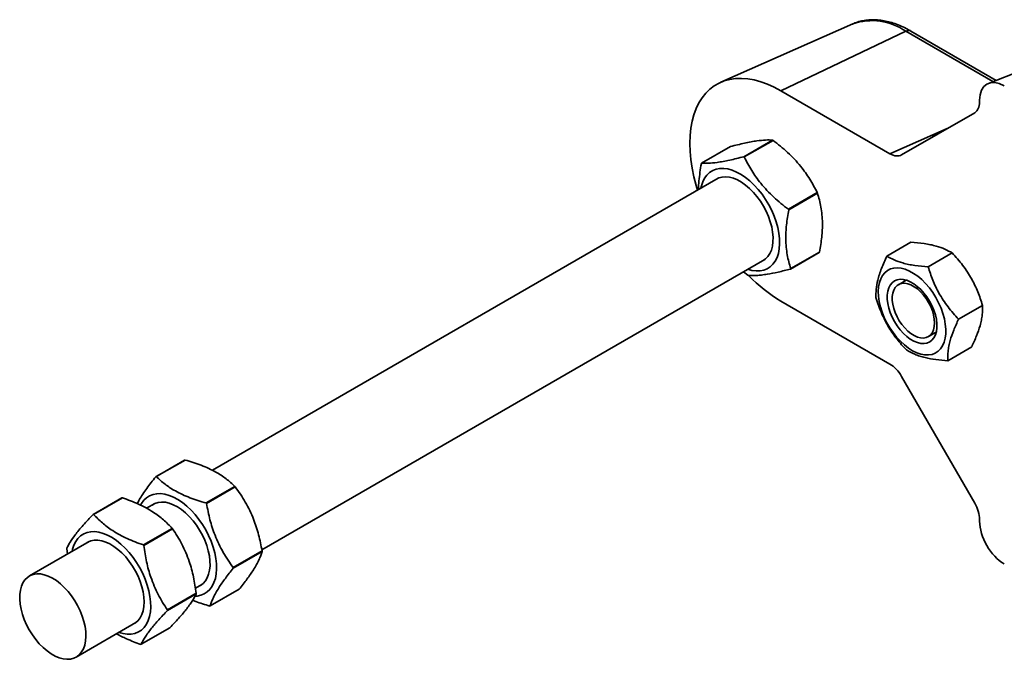
# Model space of a CAD drawing. Units: inches. Extents: x 0.1 to 8.4, y 0.1 to 10.9.
# Drawn here: x 7.3 to 7.7, y 7.7 to 8 of the extents above; entities that cross this region are included whole.
import ezdxf

# ---------------------------------------------------------------- set-up
doc = ezdxf.new("R2010")
doc.units = ezdxf.units.IN
doc.header["$MEASUREMENT"] = 0

msp = doc.modelspace()

# ---------------------------------------------------------------- linework, layer by layer
at = {"color": 7, "linetype": 'Continuous', "lineweight": 35}
for p, q in [((7.6473741233956, 8.026897968425253), (7.588592578890124, 8.000887005579193)), ((7.670972486803963, 8.023585123397904), (7.615408787809304, 7.997122336366021)), ((7.711206635138771, 8.001765111385923), (7.673255458382935, 8.023673859386253)), ((7.722691020468894, 8.006261267567558), (7.707721863044312, 8.000400789224992)), ((7.615408787809304, 7.997122336366021), (7.663929310079506, 7.969112035075462)), ((7.703797145192328, 7.992134808078439), (7.703797145192328, 7.992926487871529)), ((7.669117811140037, 7.968598640626918), (7.701647973955516, 7.987383928866792)), ((7.58007930958055, 7.964898371482318), (7.592902934183515, 7.972301292390007)), ((7.611661669558883, 7.975192212777467), (7.598838044955918, 7.967789291869778)), ((7.59905334234152, 7.967675222678467), (7.611876966944484, 7.975078143586155)), ((7.587385264576788, 7.95821931648732), (7.362336649698094, 7.828301516495979)), ((7.631545841942224, 7.951823916224201), (7.618722217339259, 7.944420995316512)), ((7.618837540409003, 7.944144125790475), (7.631661165011968, 7.951547046698164)), ((7.662522029849822, 7.923606466208878), (7.673194348563829, 7.929767464661935)), ((7.619647705715518, 7.917836337383584), (7.632471330318482, 7.925239258291273)), ((7.63257130463434, 7.92540189894875), (7.619747680031374, 7.91799897804106)), ((7.680896354992709, 7.918813042667388), (7.691568673706715, 7.924974041120445)), ((7.384367884593051, 7.792908641284381), (7.608216911389252, 7.922133933816134)), ((7.598724571341879, 7.916654265270873), (7.600673742093078, 7.915059446274611)), ((7.671192338690295, 7.912897665462027), (7.667668269983267, 7.910863263900914)), ((7.663929310079506, 7.87555010996813), (7.615408787809304, 7.903560411258691)), ((7.694443566176715, 7.895523990121064), (7.705115884890721, 7.901684988574121)), ((7.681000460335795, 7.887768598227344), (7.684524529042824, 7.889802999788456)), ((7.689616521356365, 7.877028321203407), (7.700288840070371, 7.883189319656465)), ((7.701647973955516, 7.813729173832989), (7.669117811140037, 7.870073148281145)), ((7.350008247108205, 7.832855135187033), (7.337184605220608, 7.825452204301138)), ((7.337366439557195, 7.825480723751898), (7.350190081444793, 7.832883654637794)), ((7.372375045863477, 7.821162512246058), (7.35955140397588, 7.813759581360163)), ((7.359742364598562, 7.813534214843751), (7.372566006486159, 7.820937145729646)), ((7.322105249619893, 7.816081009531456), (7.309281642301562, 7.808678098601972)), ((7.309471427569216, 7.808686220030426), (7.322295034887548, 7.816089130959909)), ((7.336804308730723, 7.813562009794737), (7.333089149766266, 7.811417294176112)), ((7.703797145192328, 7.80570539421314), (7.703797145192328, 7.80649707400623)), ((7.34448926386939, 7.802483558401161), (7.331665656551058, 7.795080647471678)), ((7.331848873658266, 7.794843943144095), (7.344672480976597, 7.802246854073579)), ((7.307488811053634, 7.796638533212082), (7.280902384042306, 7.781290515590182)), ((7.297582988021484, 7.793383992340414), (7.297924878057389, 7.7911174416954)), ((7.384472975160204, 7.792420265868458), (7.371649333272607, 7.785017334982562)), ((7.371658459558701, 7.784763608692638), (7.384482101446299, 7.792166539578534)), ((7.354793635963614, 7.775835790956444), (7.357635955543187, 7.77747662712355)), ((7.374204174840191, 7.77537060251901), (7.361380532952594, 7.767967671633114)), ((7.342344517498562, 7.765944224410966), (7.355168124816894, 7.773347135340449)), ((7.355174762115872, 7.773591921183661), (7.34235115479754, 7.766189010254177)), ((7.301734030854769, 7.745205132918996), (7.328320457866099, 7.760553150540896)), ((7.343476176974328, 7.758297775009277), (7.330652569655996, 7.750894864079793))]:
    msp.add_line(p, q, dxfattribs=at)
at = {"color": 8, "linetype": 'Continuous', "lineweight": 35}
for p, q in [((7.709754639564149, 8.001196663161224), (7.670972486803963, 8.023585123397904)), ((7.663929310079506, 7.969112035075462), (7.689351063966507, 7.980282712960768)), ((7.68321795772589, 7.977070418530608), (7.685603401250154, 7.978118666134606)), ((7.683729565570819, 7.977036480549725), (7.683474332041236, 7.976924344528687)), ((7.683474332041236, 7.976924344528687), (7.683504822133417, 7.976906742973132))]:
    msp.add_line(p, q, dxfattribs=at)
at = {"color": 7, "linetype": 'Continuous', "lineweight": 35, "flags": 128}
for points in [[(7.6473741233956, 8.026897968425253), (7.647332087168738, 8.026879282242906), (7.647286801430918, 8.02685895906386)], [(7.578306079106168, 7.952977956040447), (7.577697867448769, 7.955020530239344), (7.576697294627822, 7.958900114434913), (7.575913194547503, 7.962732015365104), (7.5753499920738, 7.966494517339454), (7.575010729302076, 7.970166702923994), (7.574897480388262, 7.973728053787043), (7.575010729302076, 7.977158650237389), (7.5753499920738, 7.980439291040608), (7.575913194547503, 7.983551533279988), (7.576697294627822, 7.986477971850105), (7.577697867448769, 7.989202478933761), (7.578909381927865, 7.991709565318951), (7.580324993350537, 7.993985298523571), (7.581936750785717, 7.996017023379694), (7.583735804501435, 7.997793242295103), (7.585711921995101, 7.999304213997554), (7.587854110240279, 8.00054127496486), (7.590150408271108, 8.001497597872355), (7.592587956320812, 8.002167832325577), (7.595153134098783, 8.002548344389112), (7.597831629929098, 8.002636697642025), (7.600608371611997, 8.002432651154171), (7.603467872116529, 8.001937321213092), (7.606394160442026, 8.001153540591316), (7.60937091989517, 8.000085459366238), (7.612381418951452, 7.99873922354191), (7.615408787809304, 7.997122336366021)], [(7.579815874492724, 7.953849661051346), (7.580030273077423, 7.95479892248609), (7.580634682115616, 7.956630078035343), (7.581446783300998, 7.958249680720065), (7.582456136715385, 7.959637091276404), (7.583650297423194, 7.960775063393886), (7.585014054947599, 7.961649224692987), (7.586530332071439, 7.962248515921913), (7.58818004656015, 7.962565590136731), (7.589942456854426, 7.962596134105513), (7.591795438624342, 7.962340145752266), (7.59371562304641, 7.961800417236052), (7.595678880773305, 7.960984171688189), (7.597660529349453, 7.959901506378545), (7.599635748042215, 7.958565791947597), (7.601579508703361, 7.956994191350977), (7.603467474569975, 7.955206342606536), (7.605275931125912, 7.953224558384403), (7.606982131794468, 7.951073945797365), (7.608564505353964, 7.948781647953403), (7.610003278184529, 7.946376165385775), (7.611280266852501, 7.943888114500478), (7.612379500357216, 7.941348431265607), (7.613287081853939, 7.938789409100484), (7.613991672623583, 7.936242822713414), (7.614484353795644, 7.933741125668066), (7.614758902902332, 7.931315374605202), (7.614811932155625, 7.928996426835016), (7.614642750170215, 7.926813263713053), (7.614253500240563, 7.924793389846307), (7.613649022063839, 7.922962114532631), (7.612836990016988, 7.921342631612334), (7.611827567464069, 7.919955101291571), (7.610633475894792, 7.918817089261266), (7.609269718370387, 7.917943087639411), (7.607753441246548, 7.917343636733238), (7.606103726757835, 7.917026722195668), (7.604341316463559, 7.916996018549637), (7.602488334693644, 7.917252166580131), (7.600647521305188, 7.91776427838016)], [(7.586066896497999, 7.957458274769337), (7.586395442797414, 7.957685047289305), (7.587720413605917, 7.958356614441167), (7.58918822461951, 7.958746763847457), (7.590776613231204, 7.958849665199673), (7.592461450093674, 7.958663759380516), (7.594217223088974, 7.958191798428628), (7.596017383021189, 7.957440965328951), (7.597834551032035, 7.956422754274262), (7.599641279124697, 7.955152371946853), (7.601410050163827, 7.953649376227525), (7.603114176676453, 7.951936199265381), (7.604727731713441, 7.950038985776892), (7.606226309373337, 7.947986674973088), (7.60758716307944, 7.945809962670417), (7.608789689549503, 7.943542299318957), (7.609815636211335, 7.941217694459732), (7.610649446895458, 7.938871634901314), (7.611278538389225, 7.936539647650547), (7.611693300436825, 7.934256980558058), (7.611887510570465, 7.932058203164055), (7.611858126694781, 7.929976687727816), (7.611605701918021, 7.928044210073494), (7.61113403885939, 7.926289712059008), (7.610450258787584, 7.92474006004946), (7.609564732482257, 7.923418488057485), (7.608490872818425, 7.922345356190709), (7.607244996489412, 7.921536793382176), (7.606898474171932, 7.921372932010976)], [(7.684357498994192, 7.905133255827955), (7.682969819538052, 7.90734717041215), (7.681442272833658, 7.909434248218341), (7.679798089427427, 7.911362715654072), (7.678062159190532, 7.91310351379579), (7.676260754764758, 7.914630138685656), (7.674421255008393, 7.915919280014578), (7.672571453610904, 7.916951699282202), (7.670739489954419, 7.917711631000745), (7.668953088589878, 7.918187541090553), (7.667239282682909, 7.918372286531408), (7.665624137459709, 7.918262795982079), (7.664132058821727, 7.917861107617549), (7.662785724207139, 7.917173131623875), (7.661605529482597, 7.91620928885526), (7.660609381527634, 7.914984151540799), (7.659812352542016, 7.913516323494096), (7.659226472630137, 7.911828080819997), (7.658860729801031, 7.909945052560101), (7.65872058599865, 7.907895861373532), (7.658808253655986, 7.90571116549941), (7.659122280863887, 7.903424696620028), (7.659658035340774, 7.901070585312381), (7.660407289601459, 7.898684718265829), (7.66135877406538, 7.896303301238787), (7.662498038779558, 7.893962300175368), (7.663807729972703, 7.89169744123134), (7.665268074024946, 7.889542813643623), (7.666856946606359, 7.887531308849209), (7.668550218369614, 7.885693143503051), (7.670322238919702, 7.884056378474543), (7.672146182506589, 7.882645761219904), (7.673994324579333, 7.881482725808127), (7.675838733171402, 7.880584834115495), (7.6776513380392, 7.879965735912751), (7.679404829462976, 7.879634809675627), (7.681072450831222, 7.879597122646077), (7.682628966580115, 7.879853191407223), (7.684050869609109, 7.880399021822134), (7.685316519557995, 7.881226667917162), (7.686406765053678, 7.882323233957543), (7.687305081987244, 7.88367223171696), (7.687997850068083, 7.885253261149014), (7.688474560239478, 7.887042210003234), (7.688727952955674, 7.889012132062919), (7.688754294735992, 7.89113308749384), (7.688553032472187, 7.89337298111735), (7.688127346536687, 7.895697722139531), (7.687483597674342, 7.898072182162786), (7.68663160355656, 7.900460354889024), (7.685584293088643, 7.902826034715535), (7.684357498994192, 7.905133255827955)], [(7.681569142038082, 7.90351538383197), (7.680373391144061, 7.905399263554844), (7.679042681837483, 7.907152514625698), (7.677604185561044, 7.908739172294112), (7.676087078774832, 7.910127064332436), (7.674522266402215, 7.91128797068708), (7.672941690444526, 7.912198341961254), (7.671377431180157, 7.912839498927195), (7.669861430610442, 7.913198271209201), (7.668424455381684, 7.913267595976), (7.667095820231038, 7.913046038883061), (7.665902489185603, 7.912538153262052), (7.664868868146827, 7.911753961150336), (7.66401590608961, 7.91070979151218), (7.663361025923772, 7.909426563701849), (7.662917502247267, 7.907930785388026), (7.662694392207659, 7.906252676339659), (7.662696258947997, 7.904426328077263), (7.662923102468279, 7.902489105076754), (7.663370152209867, 7.900480327412688), (7.664028489302257, 7.898440911542854), (7.664884631731899, 7.896412332367228), (7.665921087450447, 7.89443598457089), (7.667116838344469, 7.892552104848017), (7.668447547651047, 7.89079901345441), (7.669886043927487, 7.889212355785997), (7.671403150713697, 7.887824304070425), (7.672967963086314, 7.886663397715781), (7.674548539044004, 7.885753186118854), (7.676112798308372, 7.885112029152914), (7.677628798878088, 7.88475309719366), (7.679065774106844, 7.884683772426859), (7.680394478396021, 7.884905289606976), (7.681587740302927, 7.885413374818056), (7.682621361341703, 7.886197566929772), (7.683474323398919, 7.887241736567928), (7.684129272703288, 7.888524764788187), (7.684572727241263, 7.890020742692082), (7.68479583728087, 7.891698851740449), (7.684793970540532, 7.893525040325597), (7.68456712702025, 7.895462423003354), (7.684120077278663, 7.897471200667421), (7.683461740186273, 7.899510616537254), (7.682605597756631, 7.901539036035633), (7.681569142038082, 7.90351538383197)], [(7.683762475511585, 7.893873118971078), (7.683651992139013, 7.892274978872505), (7.683323100146941, 7.890841884634573), (7.682783473912316, 7.889607409118675), (7.682045904063376, 7.888600574864731), (7.681127536955813, 7.88784469635977), (7.680049943811307, 7.887357819156856), (7.678838360193681, 7.887151242789177), (7.677521202039184, 7.88722980015983), (7.676129374271184, 7.88759161796106), (7.674695510276323, 7.888228236360842), (7.673253142242146, 7.889124768602275), (7.671836078910323, 7.89026010054176), (7.670477645052807, 7.891607649044555), (7.669209575255336, 7.893136000589967), (7.66806159908625, 7.894809150748308), (7.667060680572646, 7.896588060962682), (7.666230257676544, 7.898430778235566), (7.665589758325158, 7.900294151613807), (7.665154254718252, 7.902134830138979), (7.664933910219885, 7.903909262795489), (7.664933910219885, 7.905576133582111), (7.665154254718252, 7.907096161895955), (7.665589758325158, 7.908433858982209), (7.666230257676544, 7.909557887227388), (7.667060680572646, 7.910441818632763), (7.66806159908625, 7.911064933252485), (7.669209575255336, 7.911412658338464), (7.670477645052807, 7.911476927659585), (7.671836078910323, 7.911256221492375), (7.673253142242146, 7.910755446934445), (7.674695510276323, 7.909986656491008), (7.676129374271184, 7.90896777076072), (7.677521202039184, 7.907722618426337), (7.678838360193681, 7.906280417362061), (7.680049943811307, 7.904674816647896), (7.681127536955813, 7.902943776883079), (7.682045904063376, 7.901127733962607), (7.682783473912316, 7.899269160010219), (7.683323100146941, 7.897411645305586), (7.683651992139013, 7.895598820456401), (7.683762475511585, 7.893873118971078)], [(7.330424239657296, 7.812790074181186), (7.330854696151437, 7.813574050018847), (7.331861767994302, 7.814964374470865), (7.333053716269117, 7.816105539925697), (7.334415468776123, 7.816982934500924), (7.335930017436687, 7.817585618709171), (7.337578280016246, 7.817906085929262), (7.339339445816965, 7.817940222519338), (7.341191459647447, 7.817687667136089), (7.343110952684205, 7.817151371615821), (7.345073864718445, 7.816338519177028), (7.347055444156061, 7.815258927647912), (7.349030870264415, 7.813926287023439), (7.350975184033811, 7.812357400991928), (7.352863979562795, 7.810571947484048), (7.354673542335229, 7.808592398847181), (7.356381056635875, 7.806443742429687), (7.357965089520115, 7.804152881836653), (7.359405729091018, 7.801748716781478), (7.360684791914921, 7.799261384638418), (7.361786306991161, 7.796722300407313), (7.36269630833647, 7.794163158711317), (7.363403388093229, 7.791616412880549), (7.363898696529469, 7.789113837856863), (7.364175942038867, 7.786687168902838), (7.36423166769487, 7.7843666645325), (7.36406518211217, 7.782181625455893), (7.363678559446696, 7.78015959619283), (7.363076708534151, 7.778325846128341), (7.362267165474417, 7.776703648928386), (7.361260024493022, 7.775313204711944), (7.360068145356737, 7.774172159021534), (7.358706323711201, 7.773294804359132), (7.357191775050636, 7.772691960473638), (7.355543581609608, 7.77237161301797), (7.354722423276661, 7.772319521102754)], [(7.335485940651933, 7.812800968076754), (7.335494582968311, 7.812807316058278), (7.336778900320572, 7.813550734156873), (7.338211450683344, 7.814015210013257), (7.339770593696417, 7.814193436362772), (7.341432683982181, 7.814082776312118), (7.343172485976813, 7.813685023862395), (7.344963657899997, 7.813006124519342), (7.346779028309035, 7.81205633499653), (7.348591149207118, 7.810850063590015), (7.350372434320363, 7.809405630675441), (7.352095988760206, 7.807744949431394), (7.353735609023387, 7.805893206484912), (7.355266474377273, 7.803878462783237), (7.356665354275437, 7.801731214500844), (7.357911092327388, 7.799483953972429), (7.358984744575626, 7.797170930190012), (7.359870063465359, 7.794827071026921), (7.360553636121573, 7.792487903412155), (7.36102516090314, 7.790188914647333), (7.361277309125778, 7.787964993523361), (7.361306416447337, 7.785849711837688), (7.361111998898105, 7.783875444106832), (7.360697029434911, 7.782071770819854), (7.360067730525551, 7.78046623688582), (7.359233712425834, 7.779083154067421), (7.358207558348409, 7.777943361426178), (7.357004893601284, 7.777064345086865), (7.356317518325866, 7.776715625318393)], [(7.299919455538836, 7.79226889773252), (7.300121201772358, 7.793168777791267), (7.300720287143663, 7.795005242109462), (7.301527133800686, 7.796630433004797), (7.302531647517903, 7.798023990681042), (7.303721175944133, 7.799168628888944), (7.305080854295208, 7.800049616007616), (7.306593467076902, 7.800655972610906), (7.308240001193187, 7.80098031184206), (7.309999853361815, 7.801018240643503), (7.3118507609758, 7.800769357733146), (7.313769562627249, 7.800236974240567), (7.315732059830303, 7.79942755482367), (7.317713570129389, 7.798351516106824), (7.319689203653336, 7.797022108966075), (7.321634139669511, 7.795456216941341), (7.323523833999398, 7.793673597788944), (7.32533457212686, 7.79169656417901), (7.327043607475187, 7.789549903869835), (7.328629437961236, 7.787260879733822), (7.330072082549536, 7.784857952365451), (7.331353426944963, 7.782371538580652), (7.332457361869789, 7.779832813850416), (7.333369990479277, 7.777273752239568), (7.334079904915808, 7.774726647400979), (7.334578048031821, 7.772223234337731), (7.33485819735952, 7.769795368076824), (7.334916895972358, 7.767473307132286), (7.334753383346492, 7.765286232449734), (7.334369664499321, 7.763261888139056), (7.333770648266547, 7.761425543585283), (7.332963801609524, 7.759800352689949), (7.331959287892307, 7.758406635336457), (7.330769690327545, 7.757262196718626), (7.329410081115002, 7.756381169687131), (7.327897468333307, 7.755774653406593), (7.326250865078492, 7.755450513765511), (7.324491082048394, 7.755412545051244), (7.322640105295878, 7.755661308197178), (7.3207511023513, 7.756183515061334)], [(7.306170477544112, 7.795877511450511), (7.306924294947843, 7.796359368358557), (7.308299322052804, 7.796937848372066), (7.309809929817099, 7.797232554719417), (7.31143323338696, 7.797238974371012), (7.313144688583874, 7.796957065104479), (7.314918299320176, 7.796390976088962), (7.316727239845831, 7.795549327378683), (7.318543993025491, 7.794444970410042), (7.32034104172381, 7.79309458887339), (7.322091145359565, 7.791518698738958), (7.323767823875374, 7.789741049512607), (7.325345634291823, 7.787788783939016), (7.326800654677178, 7.785691360225679), (7.328110829840041, 7.783480512156029), (7.32925631702201, 7.781189889848068), (7.330219693313268, 7.778854301306904), (7.330986370483768, 7.776508834238818), (7.331544802398832, 7.774189375021771), (7.331886485019141, 7.771931011932943), (7.33200616381634, 7.769767755733), (7.331902110327152, 7.767732699369301), (7.331575914737791, 7.76585638126464), (7.331032416745429, 7.764167463939068), (7.330279982112319, 7.762691616295106), (7.329329880419017, 7.761450914769677), (7.32819669989557, 7.760464402243406), (7.327002055218044, 7.75979216869215)], [(7.28222818451318, 7.755108840753842), (7.283721645921782, 7.753058206081064), (7.285330292123066, 7.751162069953385), (7.287029717215582, 7.74944905222734), (7.288794132527259, 7.747945217793751), (7.290596781446591, 7.746673517746288), (7.292410354253824, 7.745652911195537), (7.294207472090672, 7.744899043942708), (7.295960686960324, 7.744423450093403), (7.297643587943926, 7.744233073129668), (7.299230593785, 7.744330864680213), (7.300697644274753, 7.744715545069414), (7.302022476806193, 7.745381283988767), (7.303185110343855, 7.746317580784367), (7.304167776285268, 7.747510741464959), (7.304955748123324, 7.748942441684555), (7.305536926615092, 7.750590924282878), (7.305902600305667, 7.752431198953269), (7.306047168974034, 7.754435521248491), (7.3059684201872, 7.756573552283918), (7.305667667577254, 7.758812598266389), (7.305149336010184, 7.761118967711881), (7.304421376417055, 7.763457572291318), (7.30349471268577, 7.765793044519399), (7.302383518215188, 7.768089897457805), (7.301104593668346, 7.77031336296235), (7.299677297833932, 7.77242959127306), (7.298123340210687, 7.774406728816131), (7.296466158760625, 7.776214798387602), (7.29473098904757, 7.777826138272273), (7.292944034574781, 7.779216679583845), (7.291132466784948, 7.780364988201418), (7.289323664536354, 7.781253981228556), (7.28754514496435, 7.781869849165369), (7.2858238029575, 7.782203453013068), (7.284185772880532, 7.782249765390626), (7.282655875466081, 7.782008030160123), (7.281257272122041, 7.781481961990873), (7.280011119238903, 7.780679466891796), (7.278936429912701, 7.779612562359822), (7.278049451698221, 7.778297736595316), (7.277363597470485, 7.776754710996914), (7.276889238009145, 7.775007038931747), (7.276633701998488, 7.773080987994699), (7.27660065378066, 7.771005899223836), (7.27679078474097, 7.768813308940413), (7.277201121922584, 7.766536230136387), (7.27782544285771, 7.764209392029216), (7.278654344706132, 7.761867922731051), (7.279675175116668, 7.759547389161564), (7.280872516196904, 7.757282878949182), (7.28222818451318, 7.755108840753842)]]:
    msp.add_lwpolyline(points, dxfattribs=at)
at = {"color": 8, "linetype": 'Continuous', "lineweight": 35}
for centre, radius, start, end in [((7.655911196718058, 8.002004594459317), 0.02631656680346014, 55.08838533994849, 108.929179925012), ((7.672196997197389, 8.02149346051352), 0.002423732519384884, 64.10603123033418, 120.3457452491066)]:
    msp.add_arc(centre, radius, start, end, dxfattribs=at)
at = {"color": 7, "linetype": 'Continuous', "lineweight": 35}
for centre, radius, start, end in [((7.681293708156917, 7.973395152155051), 0.004148532190424445, 58.28883396674506, 62.36491269167575), ((7.595226808632624, 7.943912382339232), 0.03533457861514979, 61.88685248323829, 62.28193506071236), ((7.582403184043872, 7.936509461457995), 0.03533457858512288, 61.88685248335344, 62.28193506116384), ((7.592318422577716, 7.957263009012041), 0.01442548602335168, 148.0420505033732, 148.800323047426), ((7.577652212380137, 7.929213421805421), 0.05844448447233593, 22.46593059820922, 22.75996286658652), ((7.56482858758391, 7.921810500817334), 0.05844448468165373, 22.46593059864465, 22.75996286596775), ((7.622455483676156, 7.931507991185423), 0.01181584512681081, 327.9583130229114, 328.8840605276161), ((7.614665058448352, 7.941170949932573), 0.02962376675294884, 241.8162767843909, 242.2875133638553), ((7.65062090563048, 7.962961990055241), 0.06905389782608323, 224.1732508444854, 239.3413500963542), ((7.609631859063573, 7.924105070283536), 0.01181584513804287, 327.9583130238069, 328.8840605276271), ((7.352033440953128, 7.820536832156185), 0.01248366931912702, 98.49144136670905, 99.33620911934881), ((7.339209799065956, 7.813133901267573), 0.012483669321877, 98.49144136679894, 99.3362091192526), ((7.337490083089828, 7.791409724062174), 0.04584963503054237, 40.09115957459675, 40.46029456636217), ((7.322764994985032, 7.802885332365382), 0.01321215954407409, 92.03845642486267, 92.86223850513394), ((7.32466644120223, 7.784006793176279), 0.04584963503054305, 40.09115957459603, 40.46029456636145), ((7.309941387665902, 7.795482421454558), 0.01321215952539775, 92.03845642428055, 92.8622385057163), ((7.294977968789474, 7.763970891246758), 0.06272634113222597, 37.60436859330683, 37.87778269275044), ((7.329310516552314, 7.792637717795155), 0.03173630401246375, 178.2102617882007, 178.652573932528), ((7.282154361529905, 7.756567980362759), 0.06272634105791614, 37.60436859314414, 37.87778269291165), ((7.354724393634652, 7.791223211256352), 0.02977265595352165, 1.815685472763851, 2.304284497432563), ((7.341900751747055, 7.783820280370456), 0.02977265595352165, 1.815685472763851, 2.304284497432563), ((7.328561236967903, 7.774191056492934), 0.02662026829166811, 358.1832931658917, 358.7103502107481), ((7.315737629648481, 7.766788145563479), 0.02662026829275826, 358.1832931659049, 358.7103502107397), ((7.359540271021165, 7.779189640539212), 0.0113718578124107, 278.3853477950241, 279.3128980156548), ((7.329917813059431, 7.765921967866247), 0.0150450561801894, 272.0755938025059, 272.7992719995274)]:
    msp.add_arc(centre, radius, start, end, dxfattribs=at)
for centre, major_axis, ratio, start_param, end_param in [((7.714887901332794, 7.986426576867155), (-0.007871446450588238, 0.01363518941713693), 0.5730122156900632, 5.501665287602513, 7.064865417850776), ((7.696403322837573, 7.996430021964299), (-0.005252400718629425, 0.009041584819000192), 0.5755565806962266, 3.140109847707698, 3.922356622896583), ((7.663906050805873, 7.977663647503606), (-0.005203201407255164, 0.00906999316086754), 0.5755559938939574, 2.360990186393658, 3.143236961582554), ((7.663906050805873, 7.867025432284725), (-0.005186484258927315, 0.009041594236938622), 0.5792007504159481, 4.717220578298144, 5.499467353487007), ((7.696403322837573, 7.810738506183631), (-0.005236151725994453, 0.00901291563454798), 0.5792013484374002, 3.925474161418716, 4.70772093660753), ((7.714887901332794, 7.799400111224032), (-0.007811850406138632, 0.01353202195745329), 0.5817841916949679, 0.7892787770846531, 2.352478907332964)]:
    msp.add_ellipse(centre, major_axis=major_axis, ratio=ratio, start_param=start_param, end_param=end_param, dxfattribs=at)
for points, knots in [([(7.673255458382935, 8.023673859386253), (7.672758186157778, 8.023953731760317), (7.671326342701323, 8.024759595042378), (7.668942563638146, 8.025906211668328), (7.666113063071791, 8.027022503423524), (7.663292809954988, 8.027870314787979), (7.660503052925367, 8.028444213548777), (7.657765371517991, 8.028736642076213), (7.655103497014452, 8.0287442363248), (7.65253545312726, 8.028477470235313), (7.650095029014548, 8.027914996880316), (7.648340354092786, 8.027358323716605), (7.647447338640185, 8.02691179028191), (7.647280864159567, 8.026828548249084)], [0, 0, 0, 0, 0.05597365073319326, 0.1611702835618431, 0.2664241084287628, 0.3714006989981778, 0.4757695544654004, 0.5791544362434644, 0.6811950607773657, 0.7816375005796662, 0.8804233732291518, 0.9777087207419511, 1, 1, 1, 1]), ([(7.592902934183515, 7.972301292390007), (7.593982096191314, 7.972578233566828), (7.596140119632452, 7.973132038785202), (7.599216919615086, 7.973842606516831), (7.602114957207847, 7.974430145736195), (7.605368132540059, 7.974961823886109), (7.608707929238841, 7.975288431645013), (7.610671346449132, 7.97522447281315), (7.611661669558883, 7.975192212777467)], [0, 0, 0, 0, 0.1334822972214228, 0.2669274161791649, 0.4033720068842612, 0.5397928825373731, 0.7678772798229017, 1, 1, 1, 1]), ([(7.611876966944484, 7.975078143586155), (7.612995807078844, 7.974215295970122), (7.615233170261948, 7.972489845273946), (7.618432127434191, 7.969690966066589), (7.621454675411264, 7.966702760065854), (7.624862068325122, 7.962801328323364), (7.628385591057049, 7.957852877767722), (7.630486274305532, 7.953845304008424), (7.631545841942224, 7.951823916224201)], [0, 0, 0, 0, 0.1334814112240117, 0.2669249930618665, 0.403373095989667, 0.5397944195224156, 0.7678760281205415, 1, 1, 1, 1]), ([(7.598838044955918, 7.967789291869778), (7.597758911023803, 7.967512337235628), (7.595600922084537, 7.966958499552105), (7.592524109744314, 7.966247911465979), (7.589626061381881, 7.965660487483292), (7.586372903103117, 7.965128675745883), (7.583033128694818, 7.964802122732489), (7.581069662482737, 7.964866101317816), (7.58007930958055, 7.964898371482318)], [0, 0, 0, 0, 0.1334797046095447, 0.2669249085692807, 0.4033720505710555, 0.5397903559262914, 0.7678748155592718, 1, 1, 1, 1]), ([(7.618722217339259, 7.944420995316512), (7.617603403747545, 7.945283831671976), (7.615366070183349, 7.94700927794183), (7.612167162438176, 7.949808137064115), (7.609144537917354, 7.952796208535966), (7.605737096742713, 7.956697629303477), (7.602213642192654, 7.961646276737405), (7.600112921869367, 7.965653848759991), (7.59905334234152, 7.967675222678467)], [0, 0, 0, 0, 0.133478685178797, 0.2669223404744299, 0.4033675729566602, 0.5397916244910402, 0.767876110004998, 1, 1, 1, 1]), ([(7.579979335264692, 7.964735730824842), (7.579755939355413, 7.963444117615778), (7.579309210847626, 7.960861257242997), (7.578897828337952, 7.95704223004846), (7.578692574777153, 7.954480291318212), (7.578716440722078, 7.95323904513593), (7.5787169002575, 7.953215145114831)], [0, 0, 0, 0, 0.3287354871846146, 0.6573778101826266, 0.993402857803035, 1, 1, 1, 1]), ([(7.631661165011968, 7.951547046698164), (7.631962225607459, 7.950558160533438), (7.632564248169432, 7.948580712168204), (7.633245286124009, 7.94539382032807), (7.633702419766372, 7.942010261322985), (7.633928904141321, 7.937618695999067), (7.6336678077294, 7.932086782251834), (7.63293893906136, 7.927643199729299), (7.63257130463434, 7.92540189894875)], [0, 0, 0, 0, 0.1334824739978955, 0.2669212184471615, 0.4033700113508969, 0.539795414041163, 0.7678771818705759, 1, 1, 1, 1]), ([(7.619747680031374, 7.91799897804106), (7.619446599831988, 7.918987916593858), (7.618844538632715, 7.920965467865309), (7.618163640669795, 7.924152439149761), (7.617706370619791, 7.927536184557815), (7.617479974271124, 7.931927775447394), (7.617741191170559, 7.93745946970416), (7.618469960717344, 7.941902920399989), (7.618837540409003, 7.944144125790475)], [0, 0, 0, 0, 0.1334887041252278, 0.2669334265719615, 0.4033884049691557, 0.5398137741660145, 0.7678894353581633, 1, 1, 1, 1]), ([(7.673194348563829, 7.929767464661935), (7.675216032445539, 7.929598043681456), (7.678271576075486, 7.929341983274406), (7.681955616121135, 7.928692161810867), (7.685145178112966, 7.927923297181647), (7.688495311645211, 7.926729510386983), (7.690537979942982, 7.925562761612608), (7.691568673706715, 7.924974041120445)], [0, 0, 0, 0, 0.2645333099054855, 0.3998117991162658, 0.5350636386966602, 0.7654014561976316, 1, 1, 1, 1]), ([(7.662522029849822, 7.923606466208878), (7.661675994844341, 7.921754829822699), (7.660397305113753, 7.918956283171022), (7.659155733387399, 7.915407367075982), (7.658262321662334, 7.912229002986505), (7.657663358086066, 7.908693107237327), (7.657684378658571, 7.906312262257023), (7.657694985029473, 7.905110956968468)], [0, 0, 0, 0, 0.2645327446918206, 0.3998124212950779, 0.5350627299736397, 0.7654061453183938, 1, 1, 1, 1]), ([(7.680896354992709, 7.918813042667388), (7.67887464315124, 7.918982492157626), (7.675819070791468, 7.919238594520055), (7.67213505450761, 7.919888326305513), (7.668945412353938, 7.920657562447977), (7.665595374312121, 7.92185093897284), (7.663552709933279, 7.923017730718813), (7.662522029849822, 7.923606466208878)], [0, 0, 0, 0, 0.264536715912514, 0.3998151767759702, 0.5350651473529021, 0.7654048811485831, 1, 1, 1, 1]), ([(7.691568673706715, 7.924974041120445), (7.693171461222031, 7.923199492444836), (7.695593866321577, 7.920517492666261), (7.698407674574175, 7.916532955643761), (7.700779044555421, 7.91262910547353), (7.703148962343267, 7.907679592360527), (7.704456249800845, 7.903695363112019), (7.705115884890721, 7.901684988574121)], [0, 0, 0, 0, 0.2645375157639942, 0.3998140870730831, 0.5350686678096479, 0.7654035313212076, 1, 1, 1, 1]), ([(7.694443566176715, 7.895523990121064), (7.692840782442421, 7.897298541323292), (7.690418382753994, 7.899980545256451), (7.687604573419937, 7.903965080264779), (7.685233206089525, 7.907868931274512), (7.682863273986677, 7.912818437782488), (7.681555988932353, 7.916802667634675), (7.680896354992709, 7.918813042667388)], [0, 0, 0, 0, 0.2645374553795021, 0.3998140458863043, 0.5350686458174615, 0.7654034980285561, 1, 1, 1, 1]), ([(7.600888970340149, 7.914945257318876), (7.601445359077076, 7.914920397747893), (7.602557971653524, 7.914870685973579), (7.60451712902055, 7.914936205389424), (7.606749940222853, 7.915139486554008), (7.609858424773167, 7.915588092306084), (7.614088187422677, 7.916427938402355), (7.617783706561481, 7.917364128395094), (7.619647705715518, 7.917836337383584)], [0, 0, 0, 0, 0.1334817830039731, 0.2669240058978884, 0.4033707050824937, 0.5397944434517363, 0.7678748950096506, 1, 1, 1, 1]), ([(7.657694985029473, 7.905110956968468), (7.658443538999498, 7.902843269455039), (7.659574881216765, 7.899415953961102), (7.661646111129305, 7.895002736727211), (7.663866943204608, 7.891011931845105), (7.666999377335962, 7.886502574907989), (7.669819368216767, 7.883391589986867), (7.67124226535201, 7.881821864509321)], [0, 0, 0, 0, 0.2645367719937097, 0.3998130130373334, 0.535067263562121, 0.7654065255100548, 0.9999999999999999, 0.9999999999999999, 0.9999999999999999, 0.9999999999999999]), ([(7.705115884890721, 7.901684988574121), (7.705124124848393, 7.9003263994786), (7.705136578340462, 7.89827309056567), (7.704637483957954, 7.895152921598232), (7.703894750080586, 7.892061440151886), (7.702533072162452, 7.888085319594125), (7.701041478414175, 7.884831269835033), (7.700288840070373, 7.883189319656465)], [0, 0, 0, 0, 0.2645368147191871, 0.39980874368261, 0.5350650512048495, 0.7654000157605552, 1, 1, 1, 1]), ([(7.689616521356365, 7.877028321203407), (7.689608318444241, 7.878386876338802), (7.689595920743378, 7.880440166672781), (7.69009496896762, 7.883560456528611), (7.690837766270818, 7.886651853015175), (7.692199421808156, 7.890627943004048), (7.693690958291621, 7.893882026387502), (7.694443566176715, 7.895523990121064)], [0, 0, 0, 0, 0.2645377488155086, 0.3998165318906898, 0.5350659472351519, 0.7654009552982693, 0.9999999999999999, 0.9999999999999999, 0.9999999999999999, 0.9999999999999999]), ([(7.67124226535201, 7.881821864509321), (7.672409708280285, 7.881159354868651), (7.674174156043338, 7.880158052256619), (7.677115688471796, 7.879079213575706), (7.680154638211318, 7.878223504142021), (7.684267390934375, 7.877469939094177), (7.687822626437493, 7.877176423049472), (7.689616521356365, 7.877028321203407)], [0, 0, 0, 0, 0.2645347353967674, 0.3998120257661758, 0.5350645941784827, 0.765403652901404, 1, 1, 1, 1]), ([(7.350190081444794, 7.832883654637794), (7.351418625467407, 7.832523554404005), (7.353875337270855, 7.831803464217177), (7.357411979005212, 7.830552748608041), (7.360778614224547, 7.829141737815612), (7.364612697879477, 7.82719627101677), (7.368643793797095, 7.824574500290602), (7.371124030481744, 7.82230648468482), (7.372375045863477, 7.821162512246058)], [0, 0, 0, 0, 0.1334832183611413, 0.2669255574679807, 0.403369262538573, 0.5397930670183798, 0.7678745921694573, 1, 1, 1, 1]), ([(7.337184605220608, 7.825452204301138), (7.336475414347366, 7.82456931939322), (7.335057211065855, 7.822803771751746), (7.333115048409811, 7.820224296299254), (7.331391450965831, 7.817744521527234), (7.329901704049638, 7.815424041793289), (7.32924816339754, 7.814097748920125), (7.328937553824733, 7.813467399053706)], [0, 0, 0, 0, 0.2012127164947901, 0.4023747986348455, 0.6080657524807995, 0.8137246263119325, 1, 1, 1, 1]), ([(7.35955140397588, 7.813759581360163), (7.358322838761527, 7.814119695211246), (7.355866053833165, 7.81483982164125), (7.352329233782254, 7.816090604062949), (7.348962458419383, 7.817501632747378), (7.34512845874397, 7.81944749626626), (7.341097460752414, 7.822069069141325), (7.338617372690898, 7.824336867534039), (7.337366439557195, 7.825480723751898)], [0, 0, 0, 0, 0.1334861916596382, 0.2669348439809631, 0.4033876980016301, 0.5398142515896359, 0.7678866289965405, 1, 1, 1, 1]), ([(7.372566006486159, 7.820937145729646), (7.373346500865779, 7.819844899258286), (7.374907270218914, 7.817660713358833), (7.377064277253181, 7.814155423951176), (7.379025293770257, 7.810447534824711), (7.381116594734425, 7.805653799362845), (7.383074040629619, 7.799643439824738), (7.384003942078643, 7.794842042917566), (7.384472975160204, 7.792420265868458)], [0, 0, 0, 0, 0.1334799948316758, 0.2669224668747457, 0.4033703991894471, 0.5397911570543725, 0.7678752173192112, 0.9999999999999999, 0.9999999999999999, 0.9999999999999999, 0.9999999999999999]), ([(7.322295034887548, 7.816089130959909), (7.323523965780017, 7.815646864854767), (7.325981471435021, 7.814762460808073), (7.329519445768921, 7.813259050415459), (7.332887340653563, 7.81159020717115), (7.336723044275502, 7.809325094646163), (7.340755994835824, 7.806323093573487), (7.343237576126098, 7.803770874978651), (7.34448926386939, 7.802483558401161)], [0, 0, 0, 0, 0.1334815386315563, 0.2669243958601209, 0.4033728368402821, 0.5397945862243516, 0.7678764431063043, 1, 1, 1, 1]), ([(7.371649333272607, 7.785017334982562), (7.370868890419171, 7.786109636483765), (7.369308240238853, 7.788293909845109), (7.367151110816323, 7.791799159111912), (7.365190119696884, 7.795507069597144), (7.363098839688338, 7.800300749898602), (7.361141349222592, 7.806311072024273), (7.360211419035247, 7.811112424691028), (7.359742364598562, 7.813534214843751)], [0, 0, 0, 0, 0.1334830687353033, 0.2669258541789285, 0.4033738170770146, 0.539794605519234, 0.767873561902613, 1, 1, 1, 1]), ([(7.309281642301562, 7.808678098601972), (7.308510517954788, 7.807871186987333), (7.306968482255632, 7.806257586637347), (7.304840390048826, 7.803914873654441), (7.302908736213052, 7.801664753874586), (7.300853891214651, 7.799071179040518), (7.298939880620821, 7.796291724594127), (7.298042387452575, 7.794521695548766), (7.297589694458995, 7.793628897948047)], [0, 0, 0, 0, 0.1334804282074261, 0.2669239874159701, 0.4033709973524335, 0.539792765889854, 0.7678727840521286, 1, 1, 1, 1]), ([(7.331665656551058, 7.795080647471678), (7.33043674414687, 7.795522873404979), (7.327979249005423, 7.796407206640449), (7.324441364873285, 7.797911005855017), (7.321073445295764, 7.799579418379391), (7.317237757062878, 7.801844987629529), (7.313204795117343, 7.804846586616931), (7.310723153379447, 7.807398865334286), (7.309471427569216, 7.808686220030426)], [0, 0, 0, 0, 0.1334786488934578, 0.2669214909253691, 0.4033698268583973, 0.5397918497474024, 0.7678736576061458, 1, 1, 1, 1]), ([(7.344672480976597, 7.802246854073579), (7.345391725986271, 7.801148575845834), (7.34683001367499, 7.798952328346716), (7.348798452071751, 7.795428536647069), (7.350567396339983, 7.791701757108365), (7.352420590523655, 7.786884666878211), (7.354094538022743, 7.780846455226734), (7.354812582262825, 7.776024236932178), (7.355174762115872, 7.773591921183661)], [0, 0, 0, 0, 0.1334805499989669, 0.2669235506182476, 0.4033721115840307, 0.539791421153895, 0.7678718578139822, 0.9999999999999999, 0.9999999999999999, 0.9999999999999999, 0.9999999999999999]), ([(7.34235115479754, 7.766189010254177), (7.341631918151283, 7.767287340839902), (7.340193631397661, 7.769483717151879), (7.338225080736782, 7.773007663871387), (7.336456006741245, 7.776734602349671), (7.334603079717289, 7.781551785577412), (7.332929002289484, 7.787589824256894), (7.332211020664478, 7.792411772232428), (7.331848873658266, 7.794843943144095)], [0, 0, 0, 0, 0.1334858758863401, 0.2669371313068438, 0.4033857811904794, 0.539817385177283, 0.7678857641130762, 1, 1, 1, 1]), ([(7.384482101446299, 7.792166539578534), (7.384295443066219, 7.791585231022211), (7.383922181574993, 7.790422786033126), (7.383101302535429, 7.788490828440063), (7.382028367804698, 7.7863858895533), (7.380357863962676, 7.783579716906132), (7.377839335081888, 7.779934094022662), (7.375422974175902, 7.776900653477803), (7.374204174840191, 7.775370602519009)], [0, 0, 0, 0, 0.1334818455922007, 0.2669241676466982, 0.4033710393742181, 0.5397911908212911, 0.7678731726183452, 1, 1, 1, 1]), ([(7.361380532952594, 7.767967671633114), (7.361567210269874, 7.768548991839042), (7.36194051055851, 7.769711463015635), (7.362761315197005, 7.771643370694072), (7.363834270824558, 7.773748324477781), (7.365504768438527, 7.776554492974103), (7.368023299929087, 7.780200117596923), (7.37043966042821, 7.783233557870618), (7.371658459558701, 7.784763608692638)], [0, 0, 0, 0, 0.1334814779380028, 0.266924096443946, 0.4033709814243824, 0.5397911461217767, 0.7678731500721524, 1, 1, 1, 1]), ([(7.355168124816894, 7.773347135340449), (7.354919829451245, 7.772841937901984), (7.354423310309993, 7.771831688686684), (7.35341263623192, 7.770134273528734), (7.352146310287053, 7.768268219038083), (7.350236115618029, 7.765758112498926), (7.347432222851153, 7.762464934322734), (7.344802568237634, 7.759694948823301), (7.343476176974328, 7.758297775009277)], [0, 0, 0, 0, 0.1334831509417163, 0.2669278152011517, 0.4033672464250921, 0.5397950639917294, 0.7678737719719252, 1, 1, 1, 1]), ([(7.353612507868904, 7.770512820788417), (7.354048004546548, 7.770321718717451), (7.356372786126444, 7.769301571843164), (7.359035067743847, 7.768550073464666), (7.361198629477474, 7.767939351772426)], [0, 0, 0, 0, 0.1873279973526161, 1, 1, 1, 1]), ([(7.330652569655996, 7.750894864079793), (7.330900867216648, 7.751400052755598), (7.33139738726583, 7.752410277364715), (7.332408038694754, 7.754107844418238), (7.333674374547071, 7.755973898884313), (7.335584572692083, 7.758483992494698), (7.338388520473092, 7.761777056900527), (7.341018146345077, 7.764547051778631), (7.342344517498562, 7.765944224410966)], [0, 0, 0, 0, 0.1334832373035243, 0.2669261162950386, 0.4033724307046413, 0.5397935038438669, 0.7678739673005843, 1, 1, 1, 1]), ([(7.319718207267099, 7.75558714956947), (7.321178278390882, 7.754808955804765), (7.324505440605294, 7.753035633363656), (7.328321353679627, 7.751659193909396), (7.330462715249809, 7.750886782564164)], [0, 0, 0, 0, 0.438833765741254, 1, 1, 1, 1])]:
    msp.add_open_spline(points, degree=3, knots=knots, dxfattribs=at)
at = {"color": 8, "linetype": 'Continuous', "lineweight": 35}
msp.add_open_spline([(7.682663604984158, 7.976420985597055), (7.682681218947313, 7.976479202492822), (7.682718227597982, 7.976601521856122), (7.682853767175684, 7.976802859161635), (7.683012467688091, 7.976965323794055), (7.683156711699534, 7.977039095187279), (7.68321795772589, 7.977070418530608)], degree=3, knots=[0, 0, 0, 0, 0.2841337387795537, 0.5969926352332913, 0.8288830195677188, 0.9999999999999999, 0.9999999999999999, 0.9999999999999999, 0.9999999999999999], dxfattribs=at)

doc.saveas('drawing.dxf')
